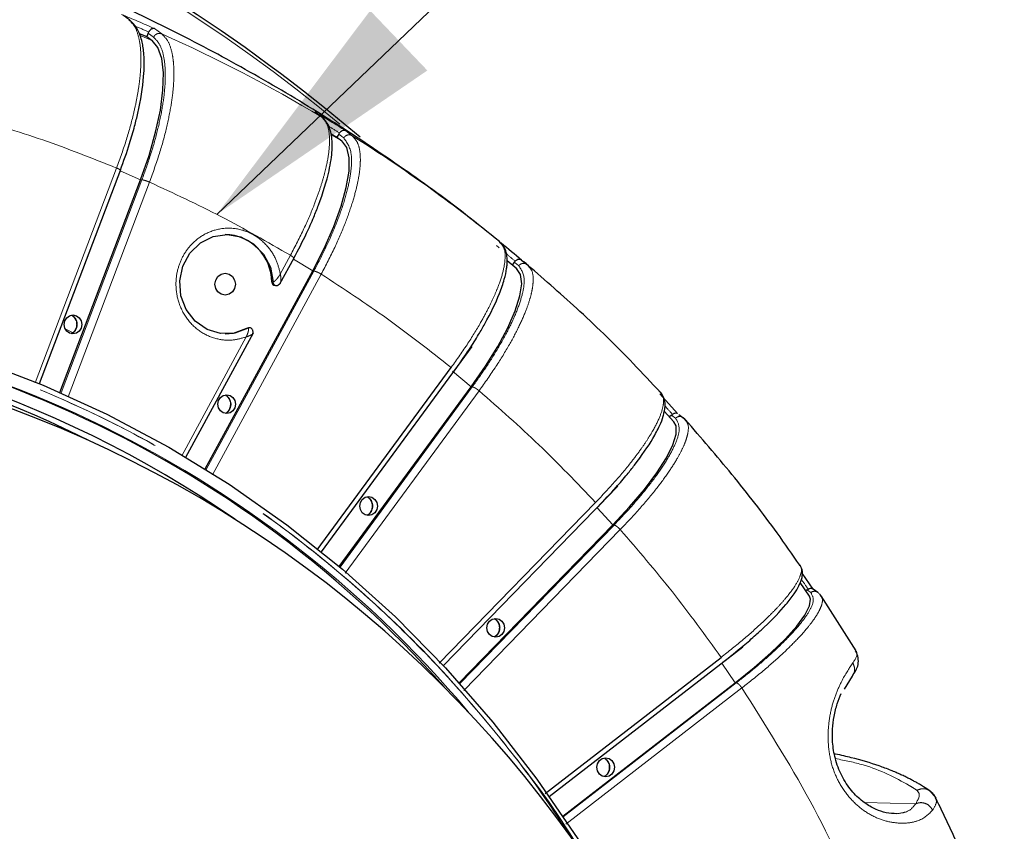
# Model space of a CAD drawing. Units: millimetres. Extents: x 207 to 2007, y 88 to 2868.
# Drawn here: x 1390 to 1488, y 1112 to 1193 of the extents above; entities that cross this region are included whole.
import ezdxf

# ---------------------------------------------------------------- set-up
doc = ezdxf.new("R2010")
doc.units = ezdxf.units.MM
doc.header["$LTSCALE"] = 10
doc.linetypes.add('PHANTOM', pattern=[12.7, 6.35, -1.27, 1.27, -1.27, 1.27, -1.27])
doc.layers.add('WAKU', color=7, linetype='Continuous')
doc.styles.get("Standard").update_dxf_attribs({"font": 'txt', "bigfont": 'bigfont'})
doc.dimstyles.new('SLDDIMSTYLE7', dxfattribs={"dimtxt": 0.18, "dimasz": 25, "dimexe": 0, "dimexo": 0.0625, "dimgap": 0, "dimtad": 0, "dimtih": 1, "dimtoh": 1, "dimdec": 0, "dimrnd": 1e-09, "dimzin": 0, "dimdsep": 46, "dimtxsty": 'Standard', "dimsah": 1, "dimcen": 0.09, "dimadec": 0, "dimazin": 0, "dimtfac": 25, "dimtdec": 0, "dimtofl": 0, "dimtmove": 0, "dimatfit": 3, "dimfxl": 1, "dimfrac": 2, "dimtolj": 1, "dimtzin": 0, "dimarcsym": 0})

msp = doc.modelspace()

# ---------------------------------------------------------------- linework, layer by layer
at = {"color": 7, "linetype": 'Continuous', "lineweight": 25}
for p, q in [((1402.127396, 1191.72992), (1402.874885, 1191.40854)), ((1403.005918, 1191.753669), (1402.874885, 1191.40854)), ((1402.874885, 1191.40854), (1403.399309, 1191.021892)), ((1403.005918, 1191.753669), (1403.066663, 1191.874285)), ((1420.221402, 1183.449923), (1419.573149, 1183.939035)), ((1421.186197, 1181.765877), (1421.768824, 1181.407905)), ((1421.943724, 1181.730273), (1421.768824, 1181.407905)), ((1421.943724, 1181.730273), (1422.019644, 1181.840718)), ((1421.768824, 1181.407905), (1422.244112, 1181.046766)), ((1392.208259, 1156.944761), (1400.285642, 1178.220034)), ((1394.249152, 1156.076927), (1402.268609, 1177.19963)), ((1438.047663, 1170.87351), (1437.912936, 1171.067719)), ((1416.107723, 1166.850467), (1417.517973, 1169.449853)), ((1439.627199, 1168.356564), (1438.673627, 1169.149399)), ((1439.386363, 1168.999643), (1439.184473, 1168.72466)), ((1439.386363, 1168.999643), (1439.475997, 1169.097776)), ((1440.113415, 1169.195295), (1440.700302, 1168.750225)), ((1408.687833, 1148.471086), (1419.356806, 1168.136241)), ((1440.700302, 1168.750225), (1440.821093, 1168.576198)), ((1415.648468, 1166.675993), (1415.781181, 1166.675993)), ((1406.77024, 1149.639523), (1413.477658, 1162.0027)), ((1413.100598, 1162.485293), (1412.967981, 1162.485293)), ((1420.238587, 1140.241743), (1435.215879, 1160.642084)), ((1419.808946, 1140.42146), (1433.114413, 1158.544643)), ((1421.995986, 1138.790416), (1435.093397, 1156.630207)), ((1455.605572, 1153.971989), (1453.831981, 1155.926975)), ((1455.249568, 1153.153599), (1454.280997, 1154.22095)), ((1454.994341, 1153.809566), (1454.818391, 1153.62875)), ((1454.994341, 1153.809566), (1455.095929, 1153.89346)), ((1455.738249, 1153.8704), (1456.270115, 1153.478053)), ((1456.270115, 1153.478053), (1456.402847, 1153.272948)), ((1432.348533, 1128.932795), (1449.681069, 1146.744824)), ((1431.919928, 1129.168839), (1447.46605, 1145.145044)), ((1433.910386, 1127.221592), (1449.172073, 1142.905483)), ((1467.760533, 1138.854566), (1467.736886, 1138.892666)), ((1469.08417, 1136.514841), (1467.99837, 1138.105587)), ((1468.697663, 1135.827907), (1467.776245, 1137.177514)), ((1468.463864, 1136.455702), (1468.336354, 1136.357112)), ((1468.463864, 1136.455702), (1468.575438, 1136.523735)), ((1469.532852, 1136.208725), (1469.080874, 1136.518455)), ((1469.691102, 1136.048546), (1469.822913, 1135.836456)), ((1473.346053, 1130.393891), (1469.86424, 1135.862748)), ((1442.861425, 1115.932016), (1462.100298, 1130.806942)), ((1442.441424, 1116.232032), (1459.925625, 1129.750291)), ((1473.300799, 1130.317206), (1473.283798, 1130.354599)), ((1472.194602, 1126.611371), (1472.970305, 1127.899968)), ((1444.194644, 1113.989296), (1461.318831, 1127.22921)), ((1481.280561, 1115.791722), (1480.690549, 1116.481515))]:
    msp.add_line(p, q, dxfattribs=at)
at = {"color": 8, "linetype": 'PHANTOM', "lineweight": 18}
for p, q in [((1403.399309, 1191.021892), (1402.223129, 1191.5276)), ((1403.647538, 1192.204979), (1404.362359, 1191.681305)), ((1422.244112, 1181.046766), (1421.199332, 1181.68868)), ((1422.636461, 1182.056934), (1423.284732, 1181.567803)), ((1423.284732, 1181.567803), (1424.166093, 1181.007324)), ((1391.787799, 1157.035118), (1399.883666, 1178.359081)), ((1402.268609, 1177.19963), (1400.230868, 1178.075763)), ((1394.359136, 1156.028787), (1402.392617, 1177.188436)), ((1403.15092, 1176.954311), (1395.055053, 1155.630339)), ((1417.15004, 1169.68829), (1416.143058, 1167.832211)), ((1419.356806, 1168.136241), (1417.443175, 1169.31198)), ((1408.783665, 1148.411314), (1419.479391, 1168.125792)), ((1420.201778, 1167.813287), (1409.395953, 1147.895882)), ((1415.296415, 1167.034794), (1415.424671, 1167.034794)), ((1394.767231, 1162.385343), (1395.508222, 1162.028349)), ((1412.805136, 1162.442843), (1412.933392, 1162.442843)), ((1406.34421, 1149.770877), (1412.75053, 1161.579069)), ((1435.093397, 1156.630207), (1433.242177, 1158.169358)), ((1422.075203, 1138.723622), (1435.21467, 1156.620698)), ((1435.891242, 1156.235913), (1422.585776, 1138.11273)), ((1449.172073, 1142.905483), (1447.614889, 1144.621483)), ((1433.971815, 1127.152916), (1449.292182, 1142.897102)), ((1449.913917, 1142.447515), (1434.367795, 1126.471319)), ((1461.318831, 1127.22921), (1459.990107, 1129.175405)), ((1444.238483, 1113.924029), (1461.437916, 1127.222114)), ((1461.996885, 1126.71648), (1444.512693, 1113.198221)), ((1474.167387, 1115.325446), (1479.262834, 1115.214185))]:
    msp.add_line(p, q, dxfattribs=at)
at = {"color": 7, "linetype": 'Continuous', "lineweight": 25, "flags": 128}
for points in [[(1402.268609, 1177.19963), (1403.100832, 1179.589265), (1403.759059, 1181.910158), (1404.22435, 1184.095525), (1404.483326, 1186.082511), (1404.528525, 1187.813933), (1404.358659, 1189.240002), (1403.97861, 1190.319675), (1403.399309, 1191.021892)], [(1419.356806, 1168.136241), (1420.492716, 1170.368249), (1421.445894, 1172.536051), (1422.188916, 1174.577268), (1422.700405, 1176.433189), (1422.965649, 1178.050412), (1422.977007, 1179.382408), (1422.734168, 1180.390863), (1422.244112, 1181.046766)], [(1412.933392, 1162.442843), (1411.608374, 1161.961554), (1410.208766, 1161.922802), (1408.862018, 1162.330116), (1407.690765, 1163.146401), (1406.801653, 1164.297348), (1406.275649, 1165.678127), (1406.160649, 1167.163028), (1406.46712, 1168.616832), (1407.167163, 1169.907151), (1408.197025, 1170.9165), (1409.462931, 1171.552957), (1410.849613, 1171.758583), (1412.230803, 1171.514642), (1413.480724, 1170.843354), (1414.485571, 1169.805842), (1415.153836, 1168.496589), (1415.424671, 1167.034794)], [(1411.678376, 1166.821503), (1411.600933, 1166.407185), (1411.380398, 1166.055946), (1411.050341, 1165.821253), (1410.66101, 1165.73884), (1410.271683, 1165.821253), (1409.941627, 1166.055946), (1409.721087, 1166.407185), (1409.643649, 1166.821503), (1409.721087, 1167.23582), (1409.941627, 1167.587059), (1410.271683, 1167.821743), (1410.66101, 1167.904156), (1411.050341, 1167.821743), (1411.380398, 1167.587059), (1411.600933, 1167.23582), (1411.678376, 1166.821503)], [(1435.093397, 1156.630207), (1436.509427, 1158.661152), (1437.734661, 1160.633665), (1438.733854, 1162.491011), (1439.478258, 1164.179741), (1439.94646, 1165.651277), (1440.124998, 1166.863282), (1440.008716, 1167.780895), (1439.600968, 1168.377705)], [(1353.235385, 1165.235134), (1359.083927, 1164.92749), (1365.940768, 1164.160556), (1372.742237, 1162.958609), (1379.463985, 1161.325954), (1386.081953, 1159.26843), (1392.572447, 1156.793412), (1398.912233, 1153.909749), (1405.078615, 1150.627768), (1411.049522, 1146.959223), (1416.803583, 1142.917246), (1422.320191, 1138.5163), (1427.579605, 1133.772133), (1432.562993, 1128.701743), (1437.252522, 1123.323281), (1441.631396, 1117.655983), (1445.68395, 1111.720152), (1449.395666, 1105.537031), (1450.708909, 1103.13664)], [(1394.663754, 1162.826194), (1394.730813, 1163.184958), (1394.921781, 1163.4891), (1395.207585, 1163.692324), (1395.544717, 1163.763691), (1395.881845, 1163.692324), (1396.16765, 1163.4891), (1396.358618, 1163.184958), (1396.425676, 1162.826194), (1396.358618, 1162.467421), (1396.16765, 1162.163279), (1395.881845, 1161.960055), (1395.544717, 1161.888687), (1395.207585, 1161.960055), (1394.921781, 1162.163279), (1394.730813, 1162.467421), (1394.663754, 1162.826194)], [(1410.66101, 1161.884003), (1411.480118, 1161.961554), (1412.805136, 1162.442843)], [(1412.805136, 1162.442843), (1412.912347, 1162.480589), (1412.967981, 1162.485293)], [(1409.937632, 1154.898525), (1410.004691, 1155.257289), (1410.195659, 1155.56144), (1410.481463, 1155.764664), (1410.818591, 1155.836022), (1411.155723, 1155.764664), (1411.441528, 1155.56144), (1411.632496, 1155.257289), (1411.699554, 1154.898525), (1411.632496, 1154.539761), (1411.441528, 1154.235609), (1411.155723, 1154.032385), (1410.818591, 1153.961027), (1410.481463, 1154.032385), (1410.195659, 1154.235609), (1410.004691, 1154.539761), (1409.937632, 1154.898525)], [(1449.172073, 1142.905483), (1450.839204, 1144.69583), (1452.308308, 1146.434674), (1453.537134, 1148.071986), (1454.490333, 1149.560659), (1455.140462, 1150.85787), (1455.468845, 1151.926293), (1455.46601, 1152.735193), (1455.249568, 1153.153599)], [(1424.026083, 1144.78588), (1424.093147, 1145.144644), (1424.284115, 1145.448786), (1424.569915, 1145.652019), (1424.907042, 1145.723377), (1425.24417, 1145.652019), (1425.529979, 1145.448786), (1425.720947, 1145.144644), (1425.78801, 1144.78588), (1425.720947, 1144.427116), (1425.529979, 1144.122964), (1425.24417, 1143.91974), (1424.907042, 1143.848373), (1424.569915, 1143.91974), (1424.284115, 1144.122964), (1424.093147, 1144.427116), (1424.026083, 1144.78588)], [(1461.318831, 1127.22921), (1463.203141, 1128.744109), (1464.883184, 1130.215431), (1466.310636, 1131.600839), (1467.444423, 1132.86048), (1468.251924, 1133.958118), (1468.709908, 1134.862163), (1468.805204, 1135.54662), (1468.697663, 1135.827907)], [(1436.654896, 1132.685075), (1436.721959, 1133.043839), (1436.912927, 1133.34799), (1437.198727, 1133.551214), (1437.535855, 1133.622572), (1437.872992, 1133.551214), (1438.158792, 1133.34799), (1438.34976, 1133.043839), (1438.416823, 1132.685075), (1438.34976, 1132.326311), (1438.158792, 1132.02216), (1437.872992, 1131.818936), (1437.535855, 1131.747578), (1437.198727, 1131.818936), (1436.912927, 1132.02216), (1436.721959, 1132.326311), (1436.654896, 1132.685075)], [(1447.578263, 1118.831647), (1447.645327, 1119.190411), (1447.836295, 1119.494558), (1448.122095, 1119.697782), (1448.459231, 1119.769149), (1448.796359, 1119.697782), (1449.082159, 1119.494558), (1449.273127, 1119.190411), (1449.340191, 1118.831647), (1449.273127, 1118.472883), (1449.082159, 1118.168736), (1448.796359, 1117.965508), (1448.459231, 1117.894145), (1448.122095, 1117.965508), (1447.836295, 1118.168736), (1447.645327, 1118.472883), (1447.578263, 1118.831647)]]:
    msp.add_lwpolyline(points, dxfattribs=at)
at = {"color": 8, "linetype": 'PHANTOM', "lineweight": 18, "flags": 128}
msp.add_lwpolyline([(1437.603257, 1170.654919), (1437.838569, 1170.462024), (1437.880437, 1170.427621)], dxfattribs=at)
at = {"color": 7, "linetype": 'Continuous', "lineweight": 25}
for centre, radius, start, end in [((1318.830211, 1058.292846), 161.961905, 49.47885604, 82.15259935), ((1342.325682, 1053.343), 151.644428, 50.92493169, 57.33771743), ((1410.542498, 1167.006479), 4.754001, 0.34126099, 88.57152913), ((1340.201836, 1051.862141), 154.10838, 49.58492646, 50.56235327), ((1415.659738, 1167.039167), 0.363349, 180.68963415, 268.2226735), ((1349.56286, 1053.074271), 110.913689, 41.67209489, 91.05414977), ((1348.829138, 1055.416073), 107.349857, 63.11678897, 89.58029383), ((1349.966888, 1054.641656), 108.12372, 55.24220923, 89.84638123), ((1347.943556, 1042.639984), 119.25, 1.07169305, 79.61183182)]:
    msp.add_arc(centre, radius, start, end, dxfattribs=at)
at = {"color": 8, "linetype": 'PHANTOM', "lineweight": 18}
for centre, radius, start, end in [((1319.148794, 1058.717322), 161.141226, 50.30493807, 82.19571398), ((1343.894307, 1057.748444), 147.13602, 66.03937185, 67.42956103), ((1343.852393, 1057.19355), 147.123263, 66.26677919, 66.84104284), ((1344.18327, 1056.343752), 148.114065, 59.11106709, 66.02723651), ((1342.437438, 1054.958763), 150.285822, 57.74804956, 59.11877385), ((1342.004207, 1053.924312), 150.881089, 57.97296326, 58.45013323), ((1339.919144, 1051.265433), 154.259688, 49.80558465, 50.23120398), ((1349.74147, 1052.907941), 111.084814, 39.98953953, 91.03378354), ((1394.933055, 1162.826194), 1.041676, 297.21283343, 62.78716657), ((1410.205639, 1154.898525), 1.042269, 297.27609083, 62.72390917), ((1337.990605, 1049.28354), 157.025213, 41.77448083, 42.17360909), ((1424.294393, 1144.78588), 1.04213, 297.26134182, 62.73865818), ((1333.960546, 1046.121324), 162.153604, 33.88398862, 34.30688203), ((1436.92453, 1132.685075), 1.041524, 297.19655526, 62.80344474), ((1447.846251, 1118.831647), 1.042278, 297.27707703, 62.72292297)]:
    msp.add_arc(centre, radius, start, end, dxfattribs=at)
at = {"color": 7, "linetype": 'Continuous', "lineweight": 25}
for points, knots in [([(1435.744695, 1172.781371), (1435.611853, 1172.889819), (1433.370335, 1174.719732), (1428.795423, 1178.008664), (1422.000424, 1182.625011), (1414.931329, 1186.924297), (1407.63544, 1190.933581), (1400.120432, 1194.627345), (1392.405672, 1197.995729), (1384.508185, 1201.026043), (1376.446405, 1203.707767), (1368.23902, 1206.031414), (1359.905191, 1207.987521), (1351.464621, 1209.572328), (1342.93669, 1210.765859), (1334.79788, 1211.569198), (1329.497811, 1211.783923), (1327.072627, 1211.882176)], [0, 0, 0, 0, 0.004353344, 0.073456491, 0.143159232, 0.213416986, 0.284186584, 0.355426651, 0.427097431, 0.499160767, 0.571580133, 0.644320296, 0.717347468, 0.790629083, 0.864133682, 0.93783085, 1, 1, 1, 1]), ([(1401.234223, 1192.99705), (1401.114825, 1193.086243), (1400.87603, 1193.264627), (1400.635014, 1193.438171), (1400.514506, 1193.524942)], [0, 0, 0, 0, 0.500001723, 1, 1, 1, 1]), ([(1400.254175, 1178.139382), (1400.575862, 1179.032031), (1401.110597, 1180.515867), (1401.647211, 1182.397694), (1402.217394, 1184.709014), (1402.545645, 1186.782356), (1402.631749, 1188.610755), (1402.605759, 1189.552579), (1402.526746, 1190.290403), (1402.410814, 1190.926588), (1402.214953, 1191.609652), (1401.858715, 1192.394309), (1401.458412, 1192.78067), (1401.234223, 1192.99705)], [0, 0, 0, 0, 0.133118613, 0.221280805, 0.288680207, 0.499215944, 0.575215203, 0.649117304, 0.702218006, 0.748819017, 0.809868441, 0.893517502, 1, 1, 1, 1]), ([(1403.647538, 1192.204979), (1403.599502, 1192.212553), (1403.518331, 1192.225351), (1403.363788, 1192.17283), (1403.236848, 1192.081876), (1403.130654, 1191.968047), (1403.087096, 1191.904675), (1403.066361, 1191.874508)], [0, 0, 0, 0, 0.297836544, 0.503285834, 0.776249454, 0.893490556, 1, 1, 1, 1]), ([(1417.486508, 1169.393816), (1417.921495, 1170.227365), (1418.644574, 1171.612974), (1419.420139, 1173.370339), (1420.283998, 1175.529371), (1420.87576, 1177.465798), (1421.19526, 1179.179121), (1421.289516, 1180.063996), (1421.304535, 1180.760347), (1421.268726, 1181.366819), (1421.156323, 1182.021375), (1420.893128, 1182.774073), (1420.535995, 1183.149003), (1420.336003, 1183.35896)], [0, 0, 0, 0, 0.13304669, 0.221163462, 0.288529256, 0.498972952, 0.574949721, 0.648844134, 0.701954103, 0.748583406, 0.809691368, 0.893428754, 1, 1, 1, 1]), ([(1422.636461, 1182.056934), (1422.590124, 1182.0752), (1422.511825, 1182.106064), (1422.35243, 1182.084938), (1422.215151, 1182.018541), (1422.095263, 1181.923783), (1422.043847, 1181.86769), (1422.019372, 1181.840988)], [0, 0, 0, 0, 0.29784554, 0.503290303, 0.776246388, 0.893487829, 1, 1, 1, 1]), ([(1433.406972, 1158.180235), (1433.930548, 1158.915562), (1434.808305, 1160.148311), (1435.784301, 1161.708141), (1436.893592, 1163.61555), (1437.806705, 1165.505609), (1438.40512, 1167.259228), (1438.60994, 1168.195449), (1438.685144, 1168.890695), (1438.687517, 1169.480377), (1438.566467, 1170.255861), (1438.240516, 1170.689821), (1438.055796, 1170.93575)], [0, 0, 0, 0, 0.133294654, 0.223463653, 0.290415461, 0.499309392, 0.61280731, 0.708025429, 0.751748598, 0.81136258, 0.893097142, 1, 1, 1, 1]), ([(1440.113415, 1169.195295), (1440.070162, 1169.2239), (1439.997071, 1169.272236), (1439.837, 1169.282915), (1439.692681, 1169.242354), (1439.561717, 1169.168519), (1439.503481, 1169.120792), (1439.475761, 1169.098074)], [0, 0, 0, 0, 0.297839244, 0.503291814, 0.776246044, 0.89349417, 1, 1, 1, 1]), ([(1440.732567, 1168.710178), (1440.615748, 1168.818233), (1440.4787, 1168.944999), (1440.333525, 1169.061165), (1440.312096, 1169.078311)], [0, 0, 0, 0, 0.852398106, 1, 1, 1, 1]), ([(1453.900791, 1156.048317), (1453.006786, 1157.020277), (1450.4398, 1159.811097), (1446.061218, 1164.058322), (1442.471096, 1167.192461), (1440.732567, 1168.710178)], [0, 0, 0, 0, 0.216057552, 0.620373272, 1, 1, 1, 1]), ([(1415.777062, 1166.676915), (1415.804906, 1166.6804), (1415.856833, 1166.686899), (1415.933873, 1166.729722), (1415.997261, 1166.778971), (1416.060532, 1166.838471), (1416.11998, 1166.903497), (1416.15252, 1166.954925), (1416.166862, 1166.977592)], [0, 0, 0, 0, 0.210271897, 0.392134605, 0.545145623, 0.666996239, 0.853224171, 1, 1, 1, 1]), ([(1416.081901, 1166.863496), (1416.094373, 1166.86724), (1416.120259, 1166.875011), (1416.147779, 1166.915856), (1416.158053, 1166.956806), (1416.161422, 1166.970235)], [0, 0, 0, 0, 0.384566711, 0.79818716, 1, 1, 1, 1]), ([(1395.415601, 1163.734764), (1395.490185, 1163.686433), (1395.622131, 1163.60093), (1395.765785, 1163.401234), (1395.861163, 1163.19236), (1395.906906, 1162.997359), (1395.911248, 1162.870047), (1395.912744, 1162.826194)], [0, 0, 0, 0, 0.278836579, 0.493289206, 0.67716736, 0.888797913, 1, 1, 1, 1]), ([(1395.912744, 1162.826194), (1395.902507, 1162.707265), (1395.888004, 1162.538783), (1395.797912, 1162.314187), (1395.690238, 1162.139105), (1395.547854, 1161.987701), (1395.442152, 1161.934451), (1395.399304, 1161.912865)], [0, 0, 0, 0, 0.294013644, 0.416518479, 0.621243455, 0.846462209, 1, 1, 1, 1]), ([(1413.399641, 1161.877009), (1413.413585, 1161.922561), (1413.435628, 1161.994576), (1413.434705, 1162.106541), (1413.420011, 1162.203356), (1413.385969, 1162.305019), (1413.326304, 1162.395437), (1413.23682, 1162.463412), (1413.157489, 1162.475867), (1413.117626, 1162.482126)], [0, 0, 0, 0, 0.177577243, 0.280730923, 0.395629567, 0.526969846, 0.677223963, 0.83780576, 1, 1, 1, 1]), ([(1413.39793, 1161.876161), (1413.412014, 1161.889396), (1413.439127, 1161.914877), (1413.413655, 1161.920223), (1413.401413, 1161.922792)], [0, 0, 0, 0, 0.519409988, 1, 1, 1, 1]), ([(1410.689474, 1155.807104), (1410.764059, 1155.758769), (1410.896004, 1155.673261), (1411.039664, 1155.473574), (1411.135043, 1155.264697), (1411.180783, 1155.069692), (1411.185126, 1154.942378), (1411.186622, 1154.898525)], [0, 0, 0, 0, 0.27884118, 0.493286175, 0.67716268, 0.88879891, 1, 1, 1, 1]), ([(1454.266939, 1154.148912), (1454.306343, 1154.317275), (1454.402142, 1154.726597), (1454.356896, 1155.387233), (1454.114302, 1155.795198), (1453.979199, 1156.022398)], [0, 0, 0, 0, 0.236402367, 0.574742608, 1, 1, 1, 1]), ([(1411.186622, 1154.898525), (1411.176384, 1154.779599), (1411.161881, 1154.61112), (1411.07179, 1154.386527), (1410.964114, 1154.211444), (1410.82173, 1154.060034), (1410.716029, 1154.006782), (1410.673182, 1153.985195)], [0, 0, 0, 0, 0.294007023, 0.416512261, 0.621237909, 0.846465, 1, 1, 1, 1]), ([(1447.705423, 1144.716915), (1448.319528, 1145.364786), (1449.349044, 1146.45091), (1450.51729, 1147.825299), (1451.860822, 1149.505461), (1453.012629, 1151.173639), (1453.812121, 1152.711533), (1454.172158, 1153.569714), (1454.243003, 1154.002638), (1454.266939, 1154.148912)], [0, 0, 0, 0, 0.176194594, 0.295381848, 0.383877873, 0.659970427, 0.809952143, 0.93578759, 1, 1, 1, 1]), ([(1455.606987, 1153.973014), (1455.568677, 1153.986515), (1455.478566, 1154.018274), (1455.328975, 1154.001705), (1455.190089, 1153.950573), (1455.126167, 1153.912107), (1455.095737, 1153.893795)], [0, 0, 0, 0, 0.288970955, 0.679702655, 0.847525278, 1, 1, 1, 1]), ([(1467.747958, 1138.900396), (1467.003839, 1139.975006), (1464.861075, 1143.06945), (1461.093826, 1147.911741), (1457.947992, 1151.556146), (1456.399123, 1153.35049)], [0, 0, 0, 0, 0.212649072, 0.61234328, 1, 1, 1, 1]), ([(1424.777926, 1145.69445), (1424.852511, 1145.646118), (1424.98446, 1145.560615), (1425.128118, 1145.360921), (1425.223498, 1145.152046), (1425.269235, 1144.957044), (1425.273578, 1144.829733), (1425.275074, 1144.78588)], [0, 0, 0, 0, 0.278838446, 0.493292621, 0.677169907, 0.888798438, 1, 1, 1, 1]), ([(1425.275074, 1144.78588), (1425.264835, 1144.666955), (1425.25033, 1144.498474), (1425.160244, 1144.273875), (1425.052572, 1144.098787), (1424.910179, 1143.947391), (1424.80448, 1143.894137), (1424.761633, 1143.87255)], [0, 0, 0, 0, 0.294006195, 0.416518016, 0.621240841, 0.846465433, 1, 1, 1, 1]), ([(1460.103331, 1129.266032), (1460.795538, 1129.813876), (1461.955971, 1130.732295), (1463.28974, 1131.894392), (1464.836001, 1133.314953), (1466.183114, 1134.723753), (1467.179463, 1136.025704), (1467.703951, 1136.893764), (1467.985767, 1137.625438), (1468.060274, 1138.330802), (1467.885234, 1138.707055), (1467.789756, 1138.912289)], [0, 0, 0, 0, 0.136656765, 0.229094539, 0.297727784, 0.511818275, 0.628082481, 0.725610558, 0.831431655, 0.90805148, 1, 1, 1, 1]), ([(1469.08037, 1136.517505), (1469.047578, 1136.536616), (1468.965919, 1136.584207), (1468.820147, 1136.593779), (1468.67614, 1136.566045), (1468.60782, 1136.53762), (1468.575298, 1136.524089)], [0, 0, 0, 0, 0.269418201, 0.670902467, 0.843342831, 1, 1, 1, 1]), ([(1437.903886, 1132.685075), (1437.893653, 1132.566134), (1437.879156, 1132.397633), (1437.789033, 1132.173148), (1437.681532, 1131.997489), (1437.525866, 1131.835222), (1437.40549, 1131.775866), (1437.348141, 1131.747587)], [0, 0, 0, 0, 0.279632116, 0.396147696, 0.590861542, 0.805079314, 1, 1, 1, 1]), ([(1437.406747, 1133.593645), (1437.481329, 1133.545313), (1437.613273, 1133.459808), (1437.756928, 1133.260118), (1437.852314, 1133.051247), (1437.898046, 1132.856242), (1437.90239, 1132.728928), (1437.903886, 1132.685075)], [0, 0, 0, 0, 0.278833646, 0.493289024, 0.677160518, 0.888797813, 1, 1, 1, 1]), ([(1472.970008, 1127.899576), (1473.21691, 1128.271481), (1473.73345, 1129.049539), (1473.493773, 1129.921555), (1473.36866, 1130.376755)], [0, 0, 0, 0, 0.477991629, 1, 1, 1, 1]), ([(1477.383696, 1114.228539), (1477.040595, 1114.238299), (1476.398089, 1114.256578), (1475.258501, 1114.63782), (1474.107288, 1115.303548), (1472.956884, 1116.353613), (1471.96288, 1117.774798), (1471.293378, 1119.426351), (1470.986868, 1121.088375), (1470.969955, 1122.592717), (1471.148189, 1123.969096), (1471.465533, 1125.207332), (1471.724667, 1125.849635), (1471.855671, 1126.174348)], [0, 0, 0, 0, 0.092236911, 0.17272662, 0.259094233, 0.352525131, 0.453947226, 0.557041926, 0.651137552, 0.737080978, 0.815996653, 0.906977984, 1, 1, 1, 1]), ([(1480.665489, 1116.499019), (1480.461352, 1116.634286), (1480.12427, 1116.857644), (1479.661329, 1117.135198), (1479.292975, 1117.345722), (1478.944052, 1117.53573), (1478.581327, 1117.724046), (1478.199002, 1117.913047), (1477.774562, 1118.112439), (1477.310413, 1118.31824), (1476.783342, 1118.537911), (1476.227779, 1118.75424), (1474.96363, 1119.212142), (1473.602147, 1119.616287), (1472.102381, 1119.973561), (1471.547759, 1120.094582), (1471.239777, 1120.156735), (1471.210252, 1120.162693)], [0, 0, 0, 0, 0.081348955, 0.134327542, 0.175632929, 0.21831941, 0.261323932, 0.304994982, 0.351918393, 0.406630724, 0.460173533, 0.524085214, 0.58338312, 0.852149409, 0.919465104, 0.992279558, 1, 1, 1, 1]), ([(1448.330115, 1119.740222), (1448.404696, 1119.691888), (1448.536638, 1119.60638), (1448.680301, 1119.406694), (1448.775675, 1119.197815), (1448.82143, 1119.002814), (1448.825762, 1118.875501), (1448.827254, 1118.831647)], [0, 0, 0, 0, 0.278834587, 0.493286327, 0.677163973, 0.888798753, 1, 1, 1, 1]), ([(1448.827254, 1118.831647), (1448.817016, 1118.71272), (1448.802513, 1118.544239), (1448.712422, 1118.319646), (1448.604751, 1118.144562), (1448.462368, 1117.993153), (1448.356663, 1117.939904), (1448.313813, 1117.918318)], [0, 0, 0, 0, 0.294009961, 0.416514843, 0.62123765, 0.846458855, 1, 1, 1, 1]), ([(1480.680994, 1116.465534), (1480.73044, 1116.436196), (1480.905455, 1116.332356), (1481.006513, 1116.150242), (1481.07902, 1116.019579)], [0, 0, 0, 0, 0.282521346, 1, 1, 1, 1]), ([(1483.962362, 1109.856352), (1483.843957, 1110.145504), (1483.020141, 1112.157321), (1482.070386, 1114.108004), (1481.257136, 1115.77832)], [0, 0, 0, 0, 0.14372714, 1, 1, 1, 1])]:
    msp.add_open_spline(points, degree=3, knots=knots, dxfattribs=at)
at = {"color": 8, "linetype": 'PHANTOM', "lineweight": 18}
for points, knots in [([(1399.883666, 1178.359081), (1400.22578, 1179.312117), (1400.885996, 1181.1513), (1401.508995, 1183.461708), (1401.894229, 1185.25474), (1402.116742, 1186.613267), (1402.285991, 1188.143436), (1402.326336, 1189.759489), (1402.132915, 1191.284373), (1401.733388, 1192.444558), (1401.29837, 1192.877019), (1401.0827, 1193.091421)], [0, 0, 0, 0, 0.139589091, 0.269380786, 0.350514089, 0.427280717, 0.499680879, 0.627880889, 0.754000487, 0.878040286, 1, 1, 1, 1]), ([(1402.392617, 1177.188436), (1402.689325, 1178.009153), (1403.282948, 1179.651162), (1403.952014, 1182.042011), (1404.433605, 1184.293729), (1404.69748, 1186.337996), (1404.746113, 1188.124878), (1404.566365, 1189.584128), (1404.185134, 1190.714901), (1403.762553, 1191.13958), (1403.551527, 1191.351654)], [0, 0, 0, 0, 0.125098432, 0.250284542, 0.375258943, 0.500390427, 0.625549341, 0.750515914, 0.875413513, 1, 1, 1, 1]), ([(1403.005918, 1191.753669), (1403.108113, 1191.679388), (1403.290604, 1191.546743), (1403.4718, 1191.411265), (1403.551527, 1191.351654)], [0, 0, 0, 0, 0.559999275, 1, 1, 1, 1]), ([(1404.362359, 1191.681305), (1404.577649, 1191.467428), (1405.011882, 1191.036045), (1405.364809, 1190.00857), (1405.542911, 1188.88063), (1405.59137, 1187.738902), (1405.527951, 1186.321009), (1405.306082, 1184.541841), (1404.852936, 1182.317968), (1404.157416, 1179.749614), (1403.494453, 1177.908393), (1403.15092, 1176.954311)], [0, 0, 0, 0, 0.121785301, 0.245637575, 0.32941012, 0.414103307, 0.499717222, 0.61006347, 0.730229666, 0.86021069, 1, 1, 1, 1]), ([(1403.551527, 1191.351654), (1403.600589, 1191.430652), (1403.698695, 1191.58862), (1403.931742, 1191.71302), (1404.164122, 1191.744209), (1404.296286, 1191.702272), (1404.362359, 1191.681305)], [0, 0, 0, 0, 0.279649085, 0.559202436, 0.779627772, 1, 1, 1, 1]), ([(1399.883666, 1178.359081), (1397.449098, 1179.325038), (1392.579962, 1181.256952), (1387.57368, 1182.739688), (1385.070539, 1183.481057)], [0, 0, 0, 0, 0.499999906, 1, 1, 1, 1]), ([(1417.15004, 1169.68829), (1417.613275, 1170.578545), (1418.507233, 1172.29657), (1419.423862, 1174.454776), (1420.036976, 1176.129654), (1420.432136, 1177.398653), (1420.795857, 1178.827984), (1421.041587, 1180.337559), (1421.041963, 1181.761974), (1420.789875, 1182.845697), (1420.409822, 1183.249653), (1420.221402, 1183.449923)], [0, 0, 0, 0, 0.139588836, 0.269380471, 0.350513859, 0.427280634, 0.499680917, 0.627880833, 0.754000543, 0.878040289, 1, 1, 1, 1]), ([(1423.284732, 1181.567803), (1423.47284, 1181.368043), (1423.852249, 1180.965131), (1424.074605, 1180.005505), (1424.109377, 1178.952043), (1424.012731, 1177.885694), (1423.769146, 1176.561449), (1423.321155, 1174.899726), (1422.585407, 1172.822682), (1421.563496, 1170.423965), (1420.666555, 1168.704354), (1420.201778, 1167.813287)], [0, 0, 0, 0, 0.121785373, 0.245637396, 0.329410427, 0.414103385, 0.499717419, 0.610063657, 0.730229833, 0.860210613, 1, 1, 1, 1]), ([(1421.943724, 1181.730273), (1422.036478, 1181.660888), (1422.202111, 1181.536986), (1422.36609, 1181.410455), (1422.438241, 1181.354782)], [0, 0, 0, 0, 0.560000094, 1, 1, 1, 1]), ([(1422.438241, 1181.354782), (1422.490011, 1181.419565), (1422.593552, 1181.549134), (1422.822445, 1181.652893), (1423.069229, 1181.668836), (1423.212896, 1181.601481), (1423.284732, 1181.567803)], [0, 0, 0, 0, 0.249996934, 0.50000283, 0.74999499, 1, 1, 1, 1]), ([(1419.479391, 1168.125792), (1419.868982, 1168.869242), (1420.6481, 1170.35602), (1421.616418, 1172.563317), (1422.402711, 1174.693631), (1422.952013, 1176.673179), (1423.22404, 1178.379432), (1423.247412, 1180.222765), (1422.758294, 1180.907033), (1422.438241, 1181.354782)], [0, 0, 0, 0, 0.121415613, 0.242811323, 0.370630729, 0.500427584, 0.63022306, 0.758037786, 1, 1, 1, 1]), ([(1400.214448, 1178.124955), (1400.234274, 1178.128472), (1400.273926, 1178.135504), (1400.218653, 1178.189657), (1400.088098, 1178.267046), (1399.951809, 1178.328402), (1399.883666, 1178.359081)], [0, 0, 0, 0, 0.250004069, 0.499998285, 0.750002408, 1, 1, 1, 1]), ([(1403.15092, 1176.954311), (1403.076352, 1176.984989), (1402.927214, 1177.046345), (1402.697791, 1177.123735), (1402.501206, 1177.177888), (1402.428814, 1177.18492), (1402.392617, 1177.188436)], [0, 0, 0, 0, 0.249998512, 0.499999874, 0.749995011, 1, 1, 1, 1]), ([(1417.15004, 1169.68829), (1414.865489, 1171.00542), (1410.296393, 1173.639674), (1405.532742, 1175.849433), (1403.15092, 1176.954311)], [0, 0, 0, 0, 0.500000715, 1, 1, 1, 1]), ([(1412.75053, 1161.579069), (1412.322358, 1161.454645), (1411.40132, 1161.186998), (1409.859635, 1161.307275), (1408.274897, 1161.952338), (1406.904414, 1163.192545), (1406.009468, 1164.850336), (1405.694975, 1166.629938), (1405.88412, 1168.252699), (1406.42737, 1169.632802), (1407.278869, 1170.823516), (1408.504897, 1171.809214), (1410.110379, 1172.409171), (1411.906958, 1172.41328), (1413.601475, 1171.770342), (1414.918797, 1170.632373), (1415.787517, 1169.271688), (1416.030227, 1168.289034), (1416.143058, 1167.83222)], [0, 0, 0, 0, 0.052236384, 0.112365452, 0.17921047, 0.250000156, 0.320789958, 0.387634779, 0.447763975, 0.500000122, 0.552236601, 0.612365633, 0.679210468, 0.750000164, 0.82078992, 0.887634761, 0.947763918, 1, 1, 1, 1]), ([(1433.114413, 1158.544643), (1433.689379, 1159.354793), (1434.798957, 1160.918231), (1435.986463, 1162.882223), (1436.809768, 1164.40635), (1437.364231, 1165.561146), (1437.907178, 1166.861633), (1438.343487, 1168.236622), (1438.518122, 1169.527754), (1438.428695, 1170.428619), (1438.157008, 1170.745839), (1438.047663, 1170.87351)], [0, 0, 0, 0, 0.145165189, 0.280142016, 0.364516214, 0.44434947, 0.519641546, 0.652963674, 0.784121945, 0.913116221, 1, 1, 1, 1]), ([(1417.15004, 1169.68829), (1417.213475, 1169.64734), (1417.340348, 1169.565438), (1417.459031, 1169.462147), (1417.506, 1169.389873), (1417.465268, 1169.380481), (1417.444901, 1169.375785)], [0, 0, 0, 0, 0.249997197, 0.500001237, 0.749996052, 1, 1, 1, 1]), ([(1439.386363, 1168.999643), (1439.470409, 1168.936511), (1439.620492, 1168.823776), (1439.76859, 1168.708638), (1439.833753, 1168.657978)], [0, 0, 0, 0, 0.559999592, 1, 1, 1, 1]), ([(1439.833753, 1168.657978), (1439.893551, 1168.715339), (1440.013148, 1168.830063), (1440.253526, 1168.901151), (1440.500094, 1168.881906), (1440.633567, 1168.794119), (1440.700302, 1168.750225)], [0, 0, 0, 0, 0.249997007, 0.499999994, 0.750001361, 1, 1, 1, 1]), ([(1419.479391, 1168.125792), (1419.495269, 1168.124637), (1419.527023, 1168.122328), (1419.597739, 1168.103608), (1419.681496, 1168.075221), (1419.746844, 1168.047915), (1419.779518, 1168.034262)], [0, 0, 0, 0, 0.25001454, 0.500012402, 0.750007934, 1, 1, 1, 1]), ([(1420.201778, 1167.813287), (1420.167687, 1167.833747), (1420.099502, 1167.874669), (1419.990885, 1167.933549), (1419.882166, 1167.988403), (1419.813733, 1168.018975), (1419.779518, 1168.034262)], [0, 0, 0, 0, 0.249991776, 0.49999396, 0.74999789, 1, 1, 1, 1]), ([(1435.21467, 1156.620698), (1435.697562, 1157.297175), (1436.663271, 1158.650022), (1437.908604, 1160.658483), (1438.962254, 1162.596887), (1439.75999, 1164.398119), (1440.246161, 1165.950654), (1440.500858, 1167.627945), (1440.097614, 1168.250567), (1439.833753, 1168.657978)], [0, 0, 0, 0, 0.121415485, 0.242811695, 0.370630819, 0.500427942, 0.630223231, 0.758037964, 1, 1, 1, 1]), ([(1440.821093, 1168.576198), (1440.935723, 1168.443287), (1441.212915, 1168.121889), (1441.292111, 1167.326515), (1441.197129, 1166.370796), (1440.966095, 1165.399958), (1440.556484, 1164.195295), (1439.899906, 1162.683316), (1438.903504, 1160.793533), (1437.580576, 1158.611137), (1436.467839, 1157.046615), (1435.891242, 1156.235913)], [0, 0, 0, 0, 0.090450169, 0.218721517, 0.30548318, 0.393198445, 0.481867446, 0.596151233, 0.72060524, 0.855223625, 1, 1, 1, 1]), ([(1415.424671, 1167.034794), (1415.436099, 1167.036587), (1415.459699, 1167.040289), (1415.529679, 1167.079849), (1415.656089, 1167.184949), (1415.825987, 1167.372965), (1415.976106, 1167.572079), (1416.079197, 1167.72578), (1416.126086, 1167.803925), (1416.143058, 1167.832211)], [0, 0, 0, 0, 0.071953034, 0.148596392, 0.323337824, 0.557608932, 0.778866536, 0.919956943, 1, 1, 1, 1]), ([(1415.777491, 1166.679606), (1415.749012, 1166.680235), (1415.682634, 1166.6817), (1415.585564, 1166.728946), (1415.49995, 1166.808852), (1415.440185, 1166.91476), (1415.429842, 1166.994782), (1415.424671, 1167.034794)], [0, 0, 0, 0, 0.158153272, 0.368616952, 0.579075389, 0.789532925, 1, 1, 1, 1]), ([(1416.161422, 1166.970235), (1416.169001, 1166.994348), (1416.196225, 1167.08097), (1416.206605, 1167.28935), (1416.193173, 1167.558322), (1416.159695, 1167.741287), (1416.143058, 1167.832211)], [0, 0, 0, 0, 0.118581798, 0.425983267, 0.714741838, 1, 1, 1, 1]), ([(1433.114413, 1158.544643), (1431.02435, 1160.187306), (1426.844226, 1163.472629), (1422.415927, 1166.366401), (1420.201778, 1167.813287)], [0, 0, 0, 0, 0.500000312, 1, 1, 1, 1]), ([(1236.03671, 1042.639984), (1236.143125, 1046.6326), (1236.355953, 1054.617833), (1238.072089, 1066.480329), (1240.793468, 1078.113229), (1244.594394, 1089.404507), (1249.41135, 1100.245406), (1255.205127, 1110.531544), (1261.918023, 1120.163839), (1269.485883, 1129.049551), (1277.835714, 1137.103073), (1286.88711, 1144.246884), (1296.552917, 1150.412148), (1306.740037, 1155.539513), (1317.350361, 1159.579606), (1328.281715, 1162.493489), (1339.428813, 1164.253125), (1350.68431, 1164.841555), (1361.939804, 1164.253124), (1373.086912, 1162.493493), (1384.018232, 1159.57959), (1394.628676, 1155.539575), (1404.815339, 1150.411911), (1414.482849, 1144.24777), (1423.527893, 1137.099762), (1431.901445, 1129.061914), (1439.380782, 1120.117699), (1444.127198, 1113.773688), (1446.09398, 1110.274168), (1446.135718, 1110.199903)], [0, 0, 0, 0, 0.03842949, 0.076858982, 0.115288471, 0.153717967, 0.19214747, 0.230576944, 0.269006445, 0.307435932, 0.345865418, 0.384294908, 0.422724394, 0.461153885, 0.499583391, 0.538012879, 0.576442368, 0.61487186, 0.653301352, 0.691730844, 0.730160333, 0.768589825, 0.807019315, 0.845448801, 0.883878303, 0.92230779, 0.960737276, 0.999166778, 1, 1, 1, 1]), ([(1236.046915, 1042.639984), (1236.068599, 1044.445325), (1236.111946, 1048.054138), (1236.46314, 1053.457475), (1237.048164, 1059.075447), (1237.920835, 1064.89234), (1239.112405, 1070.888128), (1240.759351, 1077.508101), (1242.980527, 1084.699994), (1245.955402, 1092.49468), (1249.548418, 1100.308435), (1253.862296, 1108.178885), (1258.671324, 1115.587237), (1263.854233, 1122.440773), (1269.302073, 1128.704466), (1275.325325, 1134.71512), (1281.921502, 1140.395175), (1289.079066, 1145.663487), (1296.759369, 1150.436155), (1304.924264, 1154.63595), (1313.525206, 1158.188677), (1322.480601, 1161.025661), (1331.717484, 1163.094695), (1341.155661, 1164.353542), (1350.684098, 1164.775301), (1360.212517, 1164.353536), (1369.650709, 1163.094807), (1378.887578, 1161.025781), (1387.842969, 1158.188797), (1396.443945, 1154.636173), (1404.60887, 1150.43639), (1412.289103, 1145.66368), (1419.446952, 1140.395625), (1426.042321, 1134.715004), (1432.068377, 1128.706363), (1437.506182, 1122.435536), (1442.13736, 1116.381018), (1444.761334, 1112.287379), (1445.914155, 1110.488873)], [0, 0, 0, 0, 0.0174015, 0.034784984, 0.05218476, 0.071875088, 0.09154226, 0.111236015, 0.137862187, 0.164459531, 0.19227376, 0.221648658, 0.25220952, 0.278980235, 0.30638785, 0.334415609, 0.363613692, 0.39335115, 0.423606416, 0.454759688, 0.486282436, 0.518149162, 0.550505903, 0.583003858, 0.61561481, 0.648223587, 0.680721407, 0.71308046, 0.744944816, 0.776467617, 0.807623205, 0.837876175, 0.867613566, 0.896814014, 0.924839318, 0.952246943, 0.979020103, 1, 1, 1, 1]), ([(1412.75053, 1161.579069), (1412.764906, 1161.608617), (1412.844113, 1161.771415), (1412.937887, 1162.022822), (1412.99228, 1162.274822), (1412.986854, 1162.392892), (1412.962216, 1162.436886), (1412.942796, 1162.4409), (1412.933392, 1162.442843)], [0, 0, 0, 0, 0.080159736, 0.441649054, 0.676221821, 0.851197875, 0.927947359, 1, 1, 1, 1]), ([(1413.290277, 1161.805455), (1413.213574, 1161.766198), (1413.06223, 1161.688737), (1412.853482, 1161.615292), (1412.75053, 1161.579069)], [0, 0, 0, 0, 0.506808259, 1, 1, 1, 1]), ([(1413.290277, 1161.805455), (1413.336232, 1161.831567), (1413.383851, 1161.858625), (1413.397455, 1161.875569), (1413.39793, 1161.876161)], [0, 0, 0, 0, 0.965066038, 1, 1, 1, 1]), ([(1435.891242, 1156.235913), (1435.827382, 1156.286334), (1435.699662, 1156.387176), (1435.497258, 1156.514367), (1435.319565, 1156.603347), (1435.249635, 1156.614915), (1435.21467, 1156.620698)], [0, 0, 0, 0, 0.250002816, 0.500002683, 0.749997048, 1, 1, 1, 1]), ([(1447.46605, 1145.145044), (1445.61122, 1147.081216), (1441.901448, 1150.953679), (1437.894685, 1154.475133), (1435.891242, 1156.235913)], [0, 0, 0, 0, 0.499984756, 1, 1, 1, 1]), ([(1447.46605, 1145.145044), (1448.141189, 1145.859316), (1449.44408, 1147.237727), (1450.874403, 1148.969287), (1451.886181, 1150.312997), (1452.583371, 1151.331046), (1453.287307, 1152.477753), (1453.892336, 1153.688874), (1454.231751, 1154.831662), (1454.23761, 1155.701089), (1453.9537, 1156.025161), (1453.812945, 1156.185827)], [0, 0, 0, 0, 0.13958902, 0.269380901, 0.35051405, 0.427280586, 0.499680637, 0.627881268, 0.754001474, 0.878040785, 1, 1, 1, 1]), ([(1449.292182, 1142.897102), (1449.858709, 1143.493443), (1450.991671, 1144.686026), (1452.485321, 1146.456545), (1453.778631, 1148.165316), (1454.799056, 1149.753169), (1455.477178, 1151.121772), (1455.939245, 1152.600375), (1455.612978, 1153.149233), (1455.399487, 1153.508377)], [0, 0, 0, 0, 0.12141569, 0.242811159, 0.370630901, 0.5004279, 0.630223133, 0.758038005, 1, 1, 1, 1]), ([(1456.402847, 1153.272948), (1456.487031, 1153.17054), (1456.708912, 1152.900629), (1456.684938, 1152.222275), (1456.473003, 1151.380902), (1456.121647, 1150.524933), (1455.563195, 1149.463184), (1454.719665, 1148.1304), (1453.489624, 1146.464679), (1451.8969, 1144.541066), (1450.590741, 1143.162078), (1449.913917, 1142.447515)], [0, 0, 0, 0, 0.079376758, 0.209209726, 0.297027982, 0.385810837, 0.475559114, 0.591234501, 0.717203638, 0.85346072, 1, 1, 1, 1]), ([(1454.994341, 1153.809566), (1455.070583, 1153.75391), (1455.206731, 1153.654524), (1455.340589, 1153.553033), (1455.399487, 1153.508377)], [0, 0, 0, 0, 0.559999787, 1, 1, 1, 1]), ([(1455.399487, 1153.508377), (1455.466264, 1153.557202), (1455.599817, 1153.654854), (1455.847301, 1153.691874), (1456.089055, 1153.63782), (1456.209762, 1153.531308), (1456.270115, 1153.478053)], [0, 0, 0, 0, 0.249998611, 0.499998485, 0.750000732, 1, 1, 1, 1]), ([(1452.445069, 1150.471567), (1452.347394, 1150.309176), (1452.174649, 1150.021974), (1451.918779, 1149.689758), (1451.807584, 1149.545385)], [0, 0, 0, 0, 0.565424407, 1, 1, 1, 1]), ([(1449.913917, 1142.447515), (1449.857243, 1142.506429), (1449.743896, 1142.624255), (1449.559617, 1142.77286), (1449.394605, 1142.876838), (1449.326323, 1142.890347), (1449.292182, 1142.897102)], [0, 0, 0, 0, 0.25000209, 0.499998787, 0.749996859, 1, 1, 1, 1]), ([(1459.925625, 1129.750301), (1458.342057, 1131.942337), (1455.174824, 1136.326546), (1451.667589, 1140.40715), (1449.913917, 1142.447515)], [0, 0, 0, 0, 0.499984462, 1, 1, 1, 1]), ([(1459.925625, 1129.750301), (1460.687419, 1130.354789), (1462.15754, 1131.52134), (1463.797943, 1132.986776), (1464.972708, 1134.123898), (1465.793492, 1134.985484), (1466.636145, 1135.955614), (1467.3908, 1136.982392), (1467.858048, 1137.942278), (1467.982869, 1138.574244), (1467.8145, 1138.786524), (1467.760533, 1138.854566)], [0, 0, 0, 0, 0.149045296, 0.287629774, 0.374259155, 0.456226822, 0.533530924, 0.670416725, 0.80508062, 0.937522961, 1, 1, 1, 1]), ([(1461.437916, 1127.222114), (1462.076785, 1127.726707), (1463.35442, 1128.735813), (1465.062851, 1130.233944), (1466.563447, 1131.679821), (1467.776495, 1133.02338), (1468.620651, 1134.181417), (1469.262075, 1135.432548), (1469.002399, 1135.89696), (1468.832481, 1136.200846)], [0, 0, 0, 0, 0.121415481, 0.242811436, 0.370630859, 0.500427764, 0.630223116, 0.758037919, 1, 1, 1, 1]), ([(1469.822913, 1135.836456), (1469.884067, 1135.760919), (1470.060881, 1135.542516), (1469.952535, 1134.985396), (1469.639826, 1134.274443), (1469.184352, 1133.550061), (1468.497194, 1132.651866), (1467.49195, 1131.524253), (1466.059887, 1130.114985), (1464.233801, 1128.487622), (1462.76038, 1127.320999), (1461.996885, 1126.71648)], [0, 0, 0, 0, 0.069391662, 0.200632743, 0.2894031, 0.379149368, 0.469870993, 0.586801074, 0.714136429, 0.851871522, 1, 1, 1, 1]), ([(1468.463864, 1136.455702), (1468.533357, 1136.408608), (1468.657451, 1136.324513), (1468.779, 1136.238633), (1468.832481, 1136.200846)], [0, 0, 0, 0, 0.559999581, 1, 1, 1, 1]), ([(1468.832481, 1136.200846), (1468.905051, 1136.240185), (1469.050188, 1136.318864), (1469.30025, 1136.32109), (1469.532676, 1136.233281), (1469.638294, 1136.110124), (1469.691102, 1136.048546)], [0, 0, 0, 0, 0.250001583, 0.499995682, 0.750002381, 1, 1, 1, 1]), ([(1473.017349, 1129.1977), (1473.222525, 1129.520051), (1473.53196, 1130.0062), (1473.359056, 1130.238827), (1473.300799, 1130.317206)], [0, 0, 0, 0, 0.663068859, 1, 1, 1, 1]), ([(1480.943365, 1114.588388), (1480.55853, 1114.186864), (1479.982091, 1113.585427), (1478.397357, 1113.248781), (1477.004033, 1113.303785), (1475.480072, 1113.709507), (1473.986148, 1114.551084), (1472.662257, 1115.767698), (1471.597019, 1117.283967), (1470.874845, 1119.040484), (1470.546015, 1120.934573), (1470.549748, 1122.844183), (1470.836592, 1124.634853), (1471.347121, 1126.215633), (1472.170718, 1127.967353), (1472.680975, 1128.708872), (1473.017349, 1129.1977)], [0, 0, 0, 0, 0.128810083, 0.192942752, 0.256613729, 0.318978664, 0.3800366, 0.440396263, 0.500266701, 0.559904753, 0.620259139, 0.681674251, 0.744091127, 0.804637406, 0.871212048, 1, 1, 1, 1]), ([(1473.017349, 1129.1977), (1473.089563, 1129.028157), (1473.233966, 1128.689132), (1473.173735, 1128.200935), (1473.007536, 1127.974356), (1472.944547, 1127.888484)], [0, 0, 0, 0, 0.383186933, 0.766231947, 1, 1, 1, 1]), ([(1461.996885, 1126.71648), (1461.948437, 1126.782738), (1461.851541, 1126.915256), (1461.688004, 1127.082389), (1461.537508, 1127.199323), (1461.471114, 1127.214517), (1461.437916, 1127.222114)], [0, 0, 0, 0, 0.249999398, 0.500003553, 0.749997661, 1, 1, 1, 1]), ([(1474.548106, 1103.581948), (1472.705993, 1107.591156), (1469.021767, 1115.60957), (1464.338512, 1123.014177), (1461.996885, 1126.71648)], [0, 0, 0, 0, 0.500000098, 1, 1, 1, 1]), ([(1471.297229, 1119.699342), (1472.240718, 1119.50833), (1475.178481, 1118.913571), (1477.22004, 1117.799559), (1478.605933, 1117.043321)], [0, 0, 0, 0, 0.32115921, 1, 1, 1, 1]), ([(1478.605933, 1117.043321), (1478.754318, 1116.95257), (1479.019266, 1116.790528), (1479.271512, 1116.621351), (1479.382487, 1116.546922)], [0, 0, 0, 0, 0.560051575, 1, 1, 1, 1]), ([(1479.382487, 1116.546922), (1479.509168, 1116.399869), (1479.76253, 1116.105761), (1479.4294, 1115.511378), (1479.262834, 1115.214185)], [0, 0, 0, 0, 0.499997447, 1, 1, 1, 1]), ([(1479.382487, 1116.546922), (1479.557235, 1116.615015), (1479.906662, 1116.751175), (1480.391956, 1116.680746), (1480.610346, 1116.518137), (1480.680994, 1116.465534)], [0, 0, 0, 0, 0.403613908, 0.807072061, 1, 1, 1, 1]), ([(1479.262834, 1115.214185), (1479.017415, 1114.885965), (1478.656515, 1114.403302), (1477.692244, 1114.270904), (1477.383696, 1114.228539)], [0, 0, 0, 0, 0.680018606, 1, 1, 1, 1]), ([(1480.943365, 1114.588388), (1480.839706, 1114.744181), (1480.632426, 1115.05571), (1480.145904, 1115.296157), (1479.665586, 1115.348898), (1479.397073, 1115.259086), (1479.262834, 1115.214185)], [0, 0, 0, 0, 0.27963678, 0.559170138, 0.779613431, 1, 1, 1, 1]), ([(1481.202012, 1115.752732), (1481.262492, 1115.669061), (1481.44452, 1115.417235), (1481.144021, 1114.920247), (1480.943365, 1114.588388)], [0, 0, 0, 0, 0.332258949, 1, 1, 1, 1])]:
    msp.add_open_spline(points, degree=3, knots=knots, dxfattribs=at)

# ---------------------------------------------------------------- leaders
at = {"layer": 'WAKU'}
msp.add_leader([(1409.836112, 1173.7463), (1488.063177, 1248.511886)], dimstyle='SLDDIMSTYLE7', dxfattribs=at)

doc.saveas('drawing.dxf')
